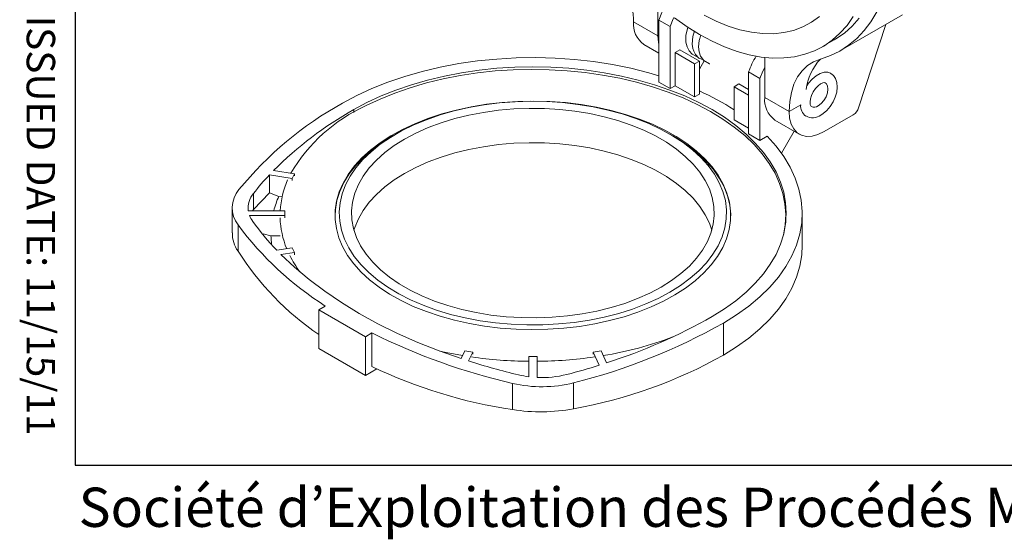
# Model space of a CAD drawing. Units: inches. Extents: x 0 to 43.7, y -0.3 to 33.8.
# Drawn here: x 0.3 to 9.7, y 0.2 to 5.2 of the extents above; entities that cross this region are included whole.
import ezdxf

# ---------------------------------------------------------------- set-up
doc = ezdxf.new("R2010")
doc.units = ezdxf.units.IN
doc.header["$LTSCALE"] = 4
doc.header["$MEASUREMENT"] = 0
doc.layers.add('BORDER_MELTRIC', color=7, linetype='Continuous')
doc.layers.add('BORDER_TITLE_TEXT', color=7, linetype='Continuous')
doc.styles.add('SLDTEXTSTYLE1', font='ARIAL.TTF', dxfattribs={"width": 0.948})
doc.styles.add('SLDTEXTSTYLE2', font='ARIAL.TTF', dxfattribs={"width": 0.948, "bigfont": 'bigfont'})

msp = doc.modelspace()

# ---------------------------------------------------------------- linework, layer by layer
at = {"color": 7, "linetype": 'Continuous', "lineweight": 15}
for p, q in [((6.35, 5.3104), (6.35, 5.012)), ((8.0939, 4.8696), (8.6877, 5.2124)), ((6.118, 5.1459), (6.35, 5.012)), ((6.4667, 5.0999), (6.3593, 5.162)), ((6.3593, 5.162), (6.3593, 4.5695)), ((6.4667, 5.0999), (6.4667, 4.5074)), ((8.2675, 4.3245), (8.5281, 5.1202)), ((6.2159, 4.9296), (6.3593, 4.8468)), ((7.9235, 4.9076), (8.0348, 4.9718)), ((6.5611, 4.8776), (6.514, 4.8504)), ((6.514, 4.8504), (6.514, 4.5347)), ((6.514, 4.8504), (6.7005, 4.7428)), ((6.7476, 4.77), (6.5611, 4.8776)), ((7.3707, 4.8044), (7.3707, 4.4227)), ((6.7005, 4.7428), (6.7476, 4.77)), ((6.7005, 4.7428), (6.7005, 4.427)), ((6.7476, 4.6929), (6.793, 4.7724)), ((6.7476, 4.77), (6.7476, 4.4542)), ((7.3243, 4.6048), (7.2169, 4.6669)), ((7.2169, 4.0744), (7.2169, 4.6669)), ((6.3593, 4.5695), (6.4667, 4.5074)), ((6.514, 4.5347), (6.4667, 4.5074)), ((6.514, 4.5347), (6.7005, 4.427)), ((7.1248, 4.5523), (7.0776, 4.5251)), ((7.0776, 4.5251), (7.0776, 4.2093)), ((7.0776, 4.5251), (7.2169, 4.4447)), ((7.2169, 4.4991), (7.1248, 4.5523)), ((7.3243, 4.6048), (7.3243, 4.0123)), ((6.7005, 4.427), (6.7476, 4.4542)), ((7.3707, 4.4227), (7.6027, 4.2888)), ((7.7141, 4.3531), (7.6027, 4.2888)), ((3.4453, 4.2803), (3.4453, 4.306)), ((7.9368, 4.0959), (8.2163, 4.2572)), ((7.0776, 4.2093), (7.2169, 4.1289)), ((7.4686, 4.2064), (7.7006, 4.0725)), ((3.8484, 4.073), (3.8201, 4.0567)), ((6.4931, 4.0567), (6.4648, 4.073)), ((7.2169, 4.0744), (7.3243, 4.0123)), ((7.3928, 4.0518), (7.3243, 4.0123)), ((7.5306, 3.8897), (7.6511, 4.1011)), ((2.858, 3.6501), (2.6408, 3.6837)), ((2.6408, 3.5105), (2.6408, 3.6837)), ((2.6801, 3.7247), (2.8784, 3.694)), ((2.8784, 3.694), (2.858, 3.6501)), ((2.8784, 3.6727), (2.8784, 3.694)), ((2.858, 3.6288), (2.858, 3.6501)), ((2.4884, 3.3535), (2.6408, 3.5105)), ((2.4884, 3.3535), (2.4884, 3.5061)), ((2.7297, 3.4772), (2.6408, 3.5105)), ((2.7297, 3.4772), (2.7612, 3.4724)), ((2.2849, 3.3678), (2.2849, 3.1286)), ((2.4388, 3.3408), (2.7867, 3.3408)), ((2.7867, 3.2953), (2.4506, 3.2953)), ((2.4795, 3.3408), (2.4884, 3.3535)), ((2.7867, 3.3408), (2.7867, 3.2953)), ((2.7867, 3.2741), (2.7867, 3.2953)), ((7.5713, 3.2241), (7.5713, 3.2968)), ((7.7288, 3.0119), (7.7288, 3.3181)), ((2.3405, 2.9554), (2.3405, 3.206)), ((2.6546, 3.1026), (2.5794, 3.119)), ((2.6546, 3.1026), (2.7422, 3.1026)), ((2.711, 2.9633), (2.8582, 2.9861)), ((2.8786, 2.9422), (2.7509, 2.9224)), ((2.8582, 2.9861), (2.8786, 2.9422)), ((2.8786, 2.9209), (2.8786, 2.9422)), ((3.1743, 2.4308), (3.1114, 2.3945)), ((3.5568, 2.1374), (3.1114, 2.3945)), ((3.1114, 2.3945), (3.1114, 2.0259)), ((6.9754, 1.9619), (6.9754, 2.2681)), ((3.6198, 2.1737), (3.5568, 2.1374)), ((3.6198, 2.1737), (3.6198, 1.8542)), ((3.5568, 2.1374), (3.5568, 1.7687)), ((3.5568, 1.7687), (3.1114, 2.0259)), ((4.4713, 1.9293), (4.5055, 2.003)), ((4.5055, 2.003), (4.5815, 1.9912)), ((4.5815, 1.9912), (4.5421, 1.9062)), ((4.5815, 1.97), (4.5815, 1.9912)), ((5.7318, 1.9911), (5.8078, 2.0028)), ((5.79, 1.8657), (5.7318, 1.9911)), ((5.7318, 1.9698), (5.7318, 1.9911)), ((5.8078, 2.0028), (5.861, 1.8884)), ((5.1173, 1.7559), (5.1173, 1.9499)), ((5.1173, 1.9499), (5.196, 1.9499)), ((5.196, 1.9499), (5.196, 1.7491)), ((3.5568, 1.7687), (3.6665, 1.8321)), ((5.5448, 1.4496), (5.5448, 1.6977)), ((4.9625, 1.4417), (4.9625, 1.6923))]:
    msp.add_line(p, q, dxfattribs=at)
at = {"color": 7, "linetype": 'Continuous', "lineweight": 15, "flags": 128}
for points in [[(6.4043, 5.2646), (6.3882, 5.2322), (6.3593, 5.162)], [(6.4667, 5.0999), (6.4965, 5.172), (6.5036, 5.1866)], [(6.5099, 5.1819), (6.6291, 5.098), (6.749, 5.0239)], [(6.749, 5.0239), (6.8689, 4.9597), (6.9881, 4.9058), (7.1061, 4.8626), (7.2222, 4.8302), (7.3359, 4.8088), (7.4465, 4.7985), (7.5534, 4.7994), (7.6562, 4.8115), (7.7542, 4.8347), (7.847, 4.8688), (7.9341, 4.9138), (8.015, 4.9694), (8.0893, 5.0352), (8.1566, 5.111), (8.2166, 5.1963)], [(7.8943, 5.1964), (7.818, 5.1412), (7.7352, 5.0967), (7.6465, 5.0634), (7.5524, 5.0414), (7.4534, 5.0309), (7.3502, 5.0319), (7.2434, 5.0444), (7.1336, 5.0684), (7.0214, 5.1037), (6.9077, 5.15), (6.7929, 5.2071)], [(7.9018, 4.7888), (7.9977, 4.8221), (8.0879, 4.8661), (8.172, 4.9208), (8.2497, 4.9858), (8.3205, 5.0608), (8.384, 5.1455), (8.44, 5.2393)], [(8.0348, 4.9718), (8.0513, 4.9816), (8.1316, 5.0378), (8.2052, 5.1041), (8.272, 5.1804)], [(6.6369, 5.0944), (6.6367, 5.094), (6.6185, 5.014), (6.6184, 4.9507), (6.6291, 4.9044), (6.6482, 4.8672), (6.6776, 4.8363), (6.7205, 4.8151), (6.7263, 4.8147)], [(6.35, 5.012), (6.3551, 4.948), (6.3593, 4.9271)], [(6.7007, 5.0591), (6.6836, 5.0056), (6.6781, 4.9312), (6.6842, 4.889), (6.6921, 4.8641), (6.7087, 4.8327), (6.7421, 4.7986), (6.7848, 4.7809)], [(6.7591, 5.0189), (6.7438, 4.9657), (6.7389, 4.905), (6.7439, 4.8597), (6.7589, 4.8161), (6.7896, 4.7743), (6.8429, 4.7445), (6.8475, 4.7443)], [(3.3378, 4.368), (3.474, 4.4412), (3.6191, 4.5085), (3.7722, 4.5695), (3.9325, 4.624), (4.0992, 4.6717), (4.2715, 4.7123), (4.4484, 4.7455), (4.629, 4.7714), (4.8123, 4.7896), (4.9975, 4.8001), (5.1835, 4.8029), (5.3693, 4.7979), (5.5541, 4.7851), (5.7367, 4.7647), (5.9163, 4.7367), (6.092, 4.7013), (6.2627, 4.6586), (6.3593, 4.6306)], [(3.4453, 4.306), (3.5717, 4.3739), (3.7063, 4.4365), (3.8482, 4.4934), (3.9968, 4.5443), (4.1512, 4.5889), (4.3109, 4.6271), (4.4748, 4.6586), (4.6422, 4.6833), (4.8122, 4.701), (4.984, 4.7116), (5.1566, 4.7152), (5.3293, 4.7116), (5.5011, 4.701), (5.6711, 4.6833), (5.8385, 4.6586), (6.0024, 4.6271), (6.162, 4.5889), (6.3165, 4.5443), (6.4651, 4.4934), (6.607, 4.4365), (6.7415, 4.3739), (6.8679, 4.306), (6.9857, 4.233), (7.0941, 4.1553), (7.1926, 4.0734), (7.2808, 3.9876), (7.3581, 3.8984), (7.4242, 3.8063), (7.4788, 3.7117), (7.5215, 3.615), (7.5522, 3.5169), (7.5706, 3.4177), (7.5768, 3.3181), (7.5706, 3.2184), (7.5522, 3.1192), (7.5215, 3.0211), (7.4788, 2.9244), (7.4242, 2.8298), (7.3581, 2.7377), (7.2808, 2.6485), (7.1926, 2.5627), (7.0941, 2.4808), (6.9857, 2.4031), (6.8679, 2.3301)], [(7.3707, 4.71), (7.3533, 4.6751), (7.3243, 4.6048)], [(7.6027, 4.2888), (7.6091, 4.3827), (7.625, 4.4696), (7.6502, 4.5484), (7.6846, 4.618), (7.7275, 4.6776), (7.7785, 4.7263), (7.8368, 4.7636), (7.9018, 4.7888)], [(7.5471, 3.0997), (7.5489, 3.1073), (7.5662, 3.2063), (7.5713, 3.3058), (7.564, 3.4052), (7.5445, 3.5041), (7.5128, 3.6019), (7.4691, 3.6981), (7.4136, 3.7923), (7.3466, 3.884), (7.2685, 3.9727), (7.1795, 4.058), (7.0803, 4.1394), (6.9713, 4.2164), (6.853, 4.2888), (6.7261, 4.3562), (6.5912, 4.4181), (6.449, 4.4743), (6.3002, 4.5245), (6.1456, 4.5685), (5.9859, 4.606), (5.822, 4.6368), (5.6547, 4.6608), (5.4849, 4.6778), (5.3134, 4.6878), (5.1411, 4.6908), (4.9689, 4.6866), (4.7976, 4.6753), (4.6282, 4.657), (4.4614, 4.6318), (4.2982, 4.5997), (4.1394, 4.5611), (3.9858, 4.5159), (3.8381, 4.4646), (3.6971, 4.4073), (3.5636, 4.3444)], [(7.7731, 4.5343), (7.7893, 4.5577), (7.824, 4.5978), (7.8617, 4.6299), (7.9005, 4.6523), (7.9382, 4.6638), (7.9729, 4.6637), (7.9994, 4.654)], [(7.9074, 4.254), (7.9285, 4.2678), (7.9647, 4.2991), (7.997, 4.3372), (8.024, 4.3803), (8.0448, 4.4264), (8.0583, 4.4739), (8.0635, 4.5211), (8.0592, 4.5665), (8.0469, 4.6022), (8.0274, 4.6312), (8.0016, 4.6527), (7.9992, 4.6537)], [(7.8157, 4.336), (7.8142, 4.3368), (7.8098, 4.3426), (7.8053, 4.3562), (7.8038, 4.3796), (7.8079, 4.4092), (7.8183, 4.4426), (7.8349, 4.4766), (7.8563, 4.5081), (7.8805, 4.5341), (7.9045, 4.5524), (7.9251, 4.5622), (7.939, 4.5648), (7.9457, 4.5637), (7.9469, 4.5628)], [(7.9472, 4.5629), (7.9562, 4.5558), (7.9694, 4.5336), (7.9739, 4.5031), (7.9694, 4.4674), (7.9562, 4.4299), (7.9357, 4.3943), (7.9098, 4.3642), (7.8811, 4.3424)], [(3.9099, 4.1167), (3.7997, 4.0561), (3.6982, 3.9906), (3.6063, 3.9206), (3.5244, 3.8466), (3.453, 3.769), (3.3927, 3.6883), (3.3439, 3.6051), (3.3068, 3.5199), (3.2817, 3.4332), (3.2688, 3.3457), (3.2681, 3.2578), (3.2796, 3.1702), (3.3034, 3.0834), (3.3391, 2.9981), (3.3866, 2.9146), (3.4457, 2.8336), (3.5158, 2.7556), (3.5965, 2.6812), (3.6874, 2.6107), (3.7878, 2.5447), (3.8971, 2.4835), (4.0145, 2.4276), (4.1394, 2.3774), (4.2708, 2.3331), (4.408, 2.2951), (4.5501, 2.2636), (4.696, 2.2388), (4.845, 2.2208), (4.996, 2.2098), (5.148, 2.2059), (5.3001, 2.209), (5.4513, 2.2192), (5.6005, 2.2364), (5.7469, 2.2605), (5.8894, 2.2912), (6.0272, 2.3285), (6.1594, 2.3721), (6.285, 2.4217), (6.4033, 2.4769), (6.5136, 2.5375), (6.615, 2.603), (6.707, 2.673), (6.7889, 2.747), (6.8602, 2.8247), (6.9205, 2.9053), (6.9694, 2.9885), (7.0065, 3.0737), (7.0316, 3.1604), (7.0445, 3.2479), (7.0452, 3.3358), (7.0336, 3.4234), (7.0099, 3.5102), (6.9741, 3.5956), (6.9266, 3.679), (6.8676, 3.76), (6.7975, 3.838), (6.7167, 3.9124), (6.6259, 3.9829), (6.5255, 4.0489), (6.4162, 4.1101), (6.2987, 4.166), (6.1739, 4.2162), (6.0424, 4.2605), (5.9052, 4.2985), (5.7632, 4.33), (5.6172, 4.3548), (5.4682, 4.3728), (5.3172, 4.3838), (5.1652, 4.3877), (5.0131, 4.3846), (4.862, 4.3744), (4.7127, 4.3572), (4.5663, 4.3332), (4.4238, 4.3024), (4.286, 4.2651), (4.1539, 4.2215), (4.0282, 4.1719), (3.9099, 4.1167)], [(6.4646, 2.563), (6.5669, 2.627), (6.6597, 2.6957), (6.7426, 2.7685), (6.8149, 2.8449), (6.8762, 2.9246), (6.9261, 3.0068), (6.9641, 3.0911), (6.9901, 3.1769), (7.004, 3.2636), (7.0055, 3.3507), (6.9948, 3.4376), (6.9718, 3.5237), (6.9367, 3.6084), (6.8898, 3.6912), (6.8313, 3.7715), (6.7617, 3.8488), (6.6814, 3.9226), (6.591, 3.9923), (6.491, 4.0576), (6.3822, 4.1179), (6.2651, 4.1729), (6.1408, 4.2222), (6.0098, 4.2655), (5.8732, 4.3025), (5.7318, 4.333), (5.5866, 4.3567), (5.4385, 4.3734), (5.2886, 4.3832), (5.1378, 4.3858), (4.9871, 4.3814), (4.8375, 4.3699), (4.69, 4.3514), (4.5457, 4.326), (4.4054, 4.2939), (4.2701, 4.2553), (4.1407, 4.2104), (4.0181, 4.1597), (3.9031, 4.1033), (3.7964, 4.0417), (3.6987, 3.9753), (3.6108, 3.9045), (3.5331, 3.8298), (3.4663, 3.7517), (3.4107, 3.6707), (3.3667, 3.5874), (3.3346, 3.5023), (3.3146, 3.4159), (3.307, 3.3289), (3.3116, 3.2419), (3.3285, 3.1553), (3.3575, 3.0698), (3.3986, 2.986), (3.4513, 2.9044), (3.5154, 2.8255), (3.5904, 2.7499), (3.6758, 2.6781), (3.7711, 2.6106), (3.8756, 2.5477), (3.9886, 2.49), (4.1094, 2.4378), (4.2372, 2.3915), (4.3711, 2.3513), (4.5102, 2.3175), (4.6536, 2.2904), (4.8004, 2.2702), (4.9495, 2.2569), (5.1, 2.2507), (5.2509, 2.2516), (5.4012, 2.2596), (5.5498, 2.2746), (5.6958, 2.2966), (5.8383, 2.3254), (5.9762, 2.3607), (6.1086, 2.4025), (6.2347, 2.4503), (6.3536, 2.5039), (6.4646, 2.563)], [(6.3815, 2.6109), (6.2732, 2.5535), (6.1569, 2.5016), (6.0334, 2.4556), (5.9035, 2.4158), (5.7683, 2.3824), (5.6286, 2.3559), (5.4856, 2.3362), (5.3401, 2.3237), (5.1934, 2.3183), (5.0464, 2.3201), (4.9002, 2.329), (4.7558, 2.3452), (4.6143, 2.3683), (4.4768, 2.3983), (4.3441, 2.4349), (4.2173, 2.4778), (4.0972, 2.5268), (3.9848, 2.5816), (3.8808, 2.6416), (3.786, 2.7065), (3.7011, 2.7758), (3.6267, 2.849), (3.5633, 2.9256), (3.5114, 3.005), (3.4713, 3.0867), (3.4434, 3.17), (3.4279, 3.2544), (3.4247, 3.3393), (3.4341, 3.424), (3.4559, 3.5079), (3.4899, 3.5905), (3.5359, 3.6711), (3.5936, 3.7492), (3.6626, 3.8242), (3.7423, 3.8955), (3.8322, 3.9627), (3.9317, 4.0252), (4.04, 4.0826), (4.1563, 4.1345), (4.2799, 4.1805), (4.4097, 4.2204), (4.545, 4.2537), (4.6846, 4.2802), (4.8277, 4.2999), (4.9731, 4.3125), (5.1199, 4.3179), (5.2669, 4.3161), (5.4131, 4.3071), (5.5574, 4.2909), (5.6989, 4.2678), (5.8365, 4.2378), (5.9692, 4.2012), (6.096, 4.1583), (6.216, 4.1093), (6.3284, 4.0546), (6.4324, 3.9945), (6.5272, 3.9296), (6.6121, 3.8603), (6.6865, 3.7871), (6.7499, 3.7105), (6.8018, 3.6311), (6.8419, 3.5494), (6.8698, 3.4661), (6.8854, 3.3817), (6.8885, 3.2968), (6.8792, 3.2121), (6.8574, 3.1282), (6.8234, 3.0456), (6.7773, 2.965), (6.7196, 2.8869), (6.6507, 2.8119), (6.5709, 2.7406), (6.481, 2.6734), (6.3815, 2.6109)], [(7.6027, 4.2888), (7.6078, 4.2248), (7.6229, 4.1685), (7.6475, 4.1218), (7.6809, 4.086), (7.7221, 4.0622), (7.7698, 4.0512), (7.8225, 4.0532), (7.8788, 4.0683), (7.9368, 4.0959)], [(3.2669, 3.2911), (3.2703, 3.3513), (3.2856, 3.4387), (3.313, 3.5251), (3.3524, 3.61), (3.4035, 3.6927), (3.466, 3.7728), (3.5394, 3.8498), (3.6233, 3.9231), (3.7172, 3.9922), (3.8201, 4.0567)], [(6.4931, 4.0567), (6.5456, 4.0251), (6.6442, 3.9582), (6.7332, 3.8869), (6.8119, 3.8117), (6.8799, 3.7331), (6.9367, 3.6516), (6.982, 3.5677), (7.0154, 3.482), (7.0368, 3.3951), (7.046, 3.3074), (7.0464, 3.2911)], [(7.3928, 4.0518), (7.4788, 3.9566), (7.5527, 3.858), (7.614, 3.7566), (7.6625, 3.6529), (7.6979, 3.5475), (7.72, 3.4408), (7.7287, 3.3336), (7.7239, 3.2262), (7.7057, 3.1193), (7.6741, 3.0134), (7.6294, 2.9092), (7.5717, 2.8071), (7.5014, 2.7076), (7.4188, 2.6114), (7.3244, 2.5188), (7.2187, 2.4305), (7.1021, 2.3467), (6.9754, 2.2681)], [(3.9317, 3.6974), (4.04, 3.7548), (4.1563, 3.8067), (4.2799, 3.8528), (4.4097, 3.8926), (4.545, 3.9259), (4.6846, 3.9525), (4.8277, 3.9721), (4.9731, 3.9847), (5.1199, 3.9901), (5.2669, 3.9883), (5.4131, 3.9793), (5.5574, 3.9632), (5.6989, 3.94), (5.8365, 3.9101), (5.9692, 3.8735), (6.096, 3.8305), (6.216, 3.7815), (6.3284, 3.7268), (6.4324, 3.6668), (6.5272, 3.6019), (6.6121, 3.5326), (6.6865, 3.4594), (6.7499, 3.3828), (6.8018, 3.3033), (6.8419, 3.2217), (6.8655, 3.1542)], [(3.4478, 3.1542), (3.4559, 3.1802), (3.4899, 3.2628), (3.5359, 3.3434), (3.5936, 3.4214), (3.6626, 3.4964), (3.7423, 3.5677), (3.8322, 3.6349), (3.9317, 3.6974)], [(7.7288, 3.0119), (7.7239, 2.92), (7.7057, 2.8131), (7.6741, 2.7072), (7.6294, 2.603), (7.5717, 2.5009), (7.5014, 2.4014), (7.4188, 2.3052), (7.3244, 2.2126), (7.2187, 2.1243), (7.1021, 2.0405), (6.9754, 1.9619)], [(4.4713, 1.9293), (4.2613, 2.0034), (4.0583, 2.0837), (3.863, 2.1701), (3.6758, 2.2623), (3.4973, 2.3601), (3.3279, 2.4632), (3.1681, 2.5713), (3.0184, 2.684), (2.8792, 2.8012), (2.7509, 2.9224)], [(4.2693, 2.0004), (4.3274, 1.9876), (4.4845, 1.9579)]]:
    msp.add_lwpolyline(points, dxfattribs=at)
at = {"color": 7, "linetype": 'Continuous', "lineweight": 15}
for centre, radius, start, end in [((4.7149, 5.0976), 1.4039, 1.97312, 23.69381), ((6.3542, 5.1225), 0.2374, 174.33753, 234.35029), ((7.973, 4.3963), 0.8031, 148.4604, 160.31204), ((8.2679, 4.4408), 0.5048, 136.37125, 173.52646), ((5.7141, 2.1891), 2.5176, 57.20647, 65.76105), ((7.6069, 4.3993), 0.2374, 174.33741, 234.35041), ((4.9817, 1.3974), 3.3951, 118.95998, 140.82457), ((4.2227, 2.8869), 1.5996, 114.33326, 149.4822), ((7.8316, 4.3412), 0.1181, 174.21307, 234.76596), ((7.8429, 4.3934), 0.0638, 244.59089, 306.79286), ((5.1905, 1.2146), 3.55, 119.44597, 135.00333), ((7.8292, 4.3629), 0.134, 240.98665, 305.69484), ((8.149, 4.3616), 0.1242, 302.79096, 342.62037), ((4.5105, 1.9243), 2.5673, 136.74143, 141.96719), ((3.5979, 3.2904), 0.8562, 156.22182, 176.62388), ((2.5534, 3.3683), 0.2678, 139.51062, 217.31057), ((2.655, 3.366), 0.2177, 139.94917, 186.65059), ((3.5822, 3.1047), 0.9303, 156.39458, 165.29942), ((2.6831, 3.3856), 0.2494, 201.21724, 215.8667), ((4.8505, 5.0702), 3.1266, 216.60102, 237.58174), ((4.5243, 4.7073), 2.5159, 215.69173, 223.88361), ((3.5943, 3.3024), 0.8525, 181.90676, 202.37051), ((2.5611, 3.118), 0.2741, 177.80048, 216.40045), ((3.4948, 3.1257), 0.8405, 181.57163, 187.47028), ((4.6639, 4.4322), 2.7531, 212.44058, 235.67293), ((3.802, 3.3951), 1.0802, 206.44056, 216.26999), ((4.1374, 7.3072), 5.7834, 284.08448, 299.38838), ((4.2429, 6.9457), 5.3098, 287.74193, 299.6287), ((6.3424, 7.6545), 6.1198, 243.58362, 256.96847), ((5.2742, 5.3586), 3.4456, 279.26137, 290.70288), ((6.552, 8.2198), 6.6258, 252.34133, 256.63558), ((5.1534, 6.0014), 4.0985, 261.81308, 269.49452), ((5.1602, 5.9968), 4.0939, 270.50114, 278.19126), ((4.7507, 5.9211), 4.5415, 280.07034, 299.33264), ((5.6512, 6.0753), 4.6845, 244.30021, 261.54535), ((3.833, 8.1242), 6.5573, 284.56766, 287.36401), ((5.2426, 2.8924), 1.2323, 256.86341, 284.19622), ((5.2326, 2.6679), 0.9193, 256.65921, 262.79295), ((5.2439, 2.7164), 0.9685, 267.16661, 284.25272), ((5.2302, 3.1744), 1.7533, 261.21572, 280.3347)]:
    msp.add_arc(centre, radius, start, end, dxfattribs=at)
at = {"layer": 'BORDER_MELTRIC'}
for p, q in [((0.7862, 33.2753), (0.7862, 0.9116)), ((0.7862, 0.9116), (43.2138, 0.9116))]:
    msp.add_line(p, q, dxfattribs=at)

# ---------------------------------------------------------------- texts
at = {"layer": 'BORDER_TITLE_TEXT', "insert": (0.5938, 8.6549), "char_height": 0.272, "attachment_point": 1, "rotation": 270, "style": 'SLDTEXTSTYLE1'}
msp.add_mtext('ENG/RD/06  REV: 20 ISSUED DATE: 11/15/11', dxfattribs=at)
at = {"layer": 'BORDER_TITLE_TEXT', "color": 7, "insert": (0.8185, 0.6968), "char_height": 0.375, "attachment_point": 1, "style": 'SLDTEXTSTYLE2'}
msp.add_mtext('Société d’Exploitation des Procédés Maréchal Copyright', dxfattribs=at)

doc.saveas('drawing.dxf')
